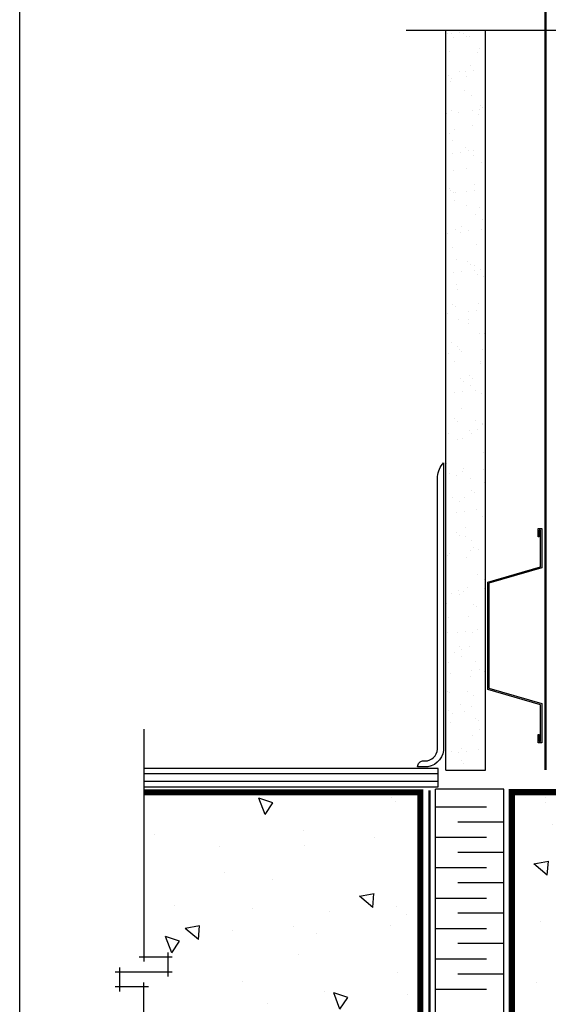
# Model space of a CAD drawing. Units: millimetres. Extents: x 3947 to 15586, y 1066 to 15179.
# Drawn here: x 3952 to 4126, y 3201 to 3525 of the extents above; entities that cross this region are included whole.
import ezdxf

# ---------------------------------------------------------------- set-up
doc = ezdxf.new("R2010")
doc.units = ezdxf.units.MM
doc.header["$LTSCALE"] = 50
doc.linetypes.add('ACAD_ISO10W100', pattern=[18, 12, -3, 0, -3])
for name, color, linetype in [('Blanc .25', 7, 'Continuous'), ('Gris .08', 8, 'Continuous'), ('Rouge .15', 1, 'Continuous')]:
    doc.layers.add(name, color=color, linetype=linetype)

# ---------------------------------------------------------------- blocks, each defined once
blk = doc.blocks.new('Dw_22')
at = {"layer": 'Rouge .15', "linetype": 'ByBlock'}
blk.add_lwpolyline([(1.5, 2.75), (1.5, 0), (0, 0), (0, 12.95), (21.16, 18), (21.16, 20.67), (21.16, 49.83), (21.16, 52.5), (0, 57.55), (0, 70.5), (1.5, 70.5), (1.5, 67.75), (1, 67.75), (1, 70), (0.5, 70), (0.5, 57.95), (21.66, 52.91), (21.66, 49.67), (21.66, 20.83), (21.66, 17.59), (0.5, 12.55), (0.5, 0.5), (1, 0.5), (1, 2.75)], close=True, dxfattribs=at)

msp = doc.modelspace()

# ---------------------------------------------------------------- hatches: boundary and pattern name
at = {"layer": 'Blanc .25'}
h = msp.add_hatch(dxfattribs=at)
h.set_pattern_fill('AR-SAND', color=256, scale=0.2, style=0)
h.set_pattern_definition([(37.5, (-68.637, 0), (-0.320006, 9.788265), [0, -7.7216, 0, -8.636, 0, -8.255]), (7.5, (-68.637, 0), (8.990466, 14.336502), [0, -4.1656, 0, -6.9596, 0, -2.667]), (327.5, (-74.886, 0), (15.819847, 0.028744), [0, -2.54, 0, -9.144, 0, -11.938]), (317.5, (-74.886, 0), (15.27113, 4.458586), [0, -1.27, 0, -5.9944, 0, -6.858])])
h.paths.add_polyline_path([(4104.91, 3521.54), (4091.91, 3521.54), (4091.91, 3280.15), (4104.91, 3280.15)])
at = {"layer": 'Gris .08'}
h = msp.add_hatch(dxfattribs=at)
h.set_pattern_fill('AR-CONC', color=256, scale=0.3, angle=90, style=0)
h.set_pattern_definition([(140, (-49.676, -0.07), (4.78173, 54.6554), [5.715, -62.865]), (85, (-49.676, -0.07), (-57.317, -10.57285), [4.572, -50.292]), (190.451, (-49.28, 4.486), (-52.535, 44.08275), [4.857, -53.427]), (136.1842, (-64.916, -0.07), (12.6127, 81.3237), [8.5725, -94.2975]), (186.6356, (-63.865, 6.71), (-74.2277, 71.2213), [7.2855, -80.1405]), (81.184, (-64.92, -0.07), (-74.2275, 71.2214), [6.858, -75.438]), (111, (-61.106, 7.55), (30.67966, 45.48446), [5.715, -62.865]), (56, (-61.106, 7.55), (-55.2564, 18.5406), [4.572, -50.292]), (161.4514, (-58.55, 11.34), (-24.57686, 64.02495), [4.857, -53.427]), (127.5, (-49.676, -0.068), (-25.36651, 0.92658), [0, -49.6824, 0, -51.054, 0, -50.4825]), (97.5, (-49.676, -0.068), (-30.05417, 20.0459), [0, -29.1084, 0, -48.5394, 0, -19.2405]), (57.5, (-49.676, -17.06), (1.71862, 40.67718), [0, -19.05, 0, -59.436, 0, -78.867]), (47.5, (-49.676, -24.68), (-7.62795, 44.43875), [0, -24.765, 0, -39.4716, 0, -56.007])])
h.paths.add_polyline_path([(3992.63, 3206.93), (3992.63, 3145.93), (4083.54, 3145.93), (4083.54, 3270.93), (3992.63, 3270.93), (3992.63, 3216.81), (4000.5, 3216.81), (4000.5, 3211.87), (3984.76, 3211.87), (3984.76, 3206.93)])
h = msp.add_hatch(dxfattribs=at)
h.set_pattern_fill('AR-CONC', color=256, scale=0.3, angle=90, style=0)
h.set_pattern_definition([(140, (-49.676, 0), (4.78173, 54.6554), [5.715, -62.865]), (85, (-49.676, 0), (-57.317, -10.57285), [4.572, -50.292]), (190.451, (-49.28, 4.555), (-52.535, 44.08275), [4.857, -53.427]), (136.1842, (-64.916, 0), (12.6127, 81.3237), [8.5725, -94.2975]), (186.6356, (-63.865, 6.78), (-74.2277, 71.2213), [7.2855, -80.1405]), (81.184, (-64.92, 0), (-74.2275, 71.2214), [6.858, -75.438]), (111, (-61.106, 7.62), (30.67966, 45.48446), [5.715, -62.865]), (56, (-61.106, 7.62), (-55.2564, 18.5406), [4.572, -50.292]), (161.4514, (-58.55, 11.41), (-24.57686, 64.02495), [4.857, -53.427]), (127.5, (-49.676, 0), (-25.36651, 0.92658), [0, -49.6824, 0, -51.054, 0, -50.4825]), (97.5, (-49.676, 0), (-30.05417, 20.0459), [0, -29.1084, 0, -48.5394, 0, -19.2405]), (57.5, (-49.676, -16.993), (1.71862, 40.67718), [0, -19.05, 0, -59.436, 0, -78.867]), (47.5, (-49.676, -24.613), (-7.62795, 44.43875), [0, -24.765, 0, -39.4716, 0, -56.007])])
h.paths.add_polyline_path([(4288.58, 3271), (4113.58, 3271), (4113.58, 3096), (4088.58, 3096), (4088.58, 2957.43), (4184.57, 2957.43), (4184.57, 2965.29), (4189.5, 2965.29), (4189.5, 2949.56), (4194.44, 2949.56), (4194.44, 2957.43), (4288.58, 2957.43)])

# ---------------------------------------------------------------- linework, layer by layer
at = {"layer": 'Blanc .25', "linetype": 'ACAD_ISO10W100', "ltscale": 0.02, "const_width": 0.8}
for points in [[(4124.68, 3278.26), (4124.65, 3531.69)], [(3978.19, 3143.78), (4086.5, 3143.78), (4086.5, 3271.54), (4086.5, 3271.54)]]:
    msp.add_lwpolyline(points, dxfattribs=at)
at = {"layer": 'Blanc .25'}
msp.add_lwpolyline([(4085.83, 3281.34, 0.39079), (4089.14, 3285.88), (4089.17, 3374.8, -0.15338), (4091.14, 3379.34), (4091.14, 3285.88, -0.384577), (4085.98, 3279.34), (4082.61, 3279.34, -0.414214), (4084.61, 3281.34)], format="xyb", close=True, dxfattribs=at)
at = {"layer": 'Blanc .25', "const_width": 2}
for points in [[(3992.63, 3145.93), (4083.54, 3145.93), (4083.54, 3270.93), (3992.63, 3270.93)], [(4287.57, 2957.43), (4287.57, 3271), (4113.58, 3271), (4113.58, 3096), (4088.58, 3096), (4088.58, 2957.43)]]:
    msp.add_lwpolyline(points, dxfattribs=at)
at = {"layer": 'Defpoints'}
msp.add_lwpolyline([(3951.84, 3693.9), (4692.87, 3693.9), (4692.87, 2941.87), (3951.84, 2941.87)], close=True, dxfattribs=at)
at = {"layer": 'Gris .08'}
for p, q in [((4078.91, 3521.54), (4194.54, 3521.54)), ((3992.63, 3291.75), (3992.63, 3215.31)), ((4089.32, 3272.75), (4089.32, 3278.75)), ((4089.32, 3277), (3992.63, 3277)), ((4089.32, 3274.5), (3992.63, 3274.5)), ((3992.63, 3272.75), (4089.32, 3272.75)), ((4088.46, 3266.17), (4105.27, 3266.17)), ((4110.97, 3261.17), (4095.83, 3261.17)), ((4088.46, 3256.17), (4105.27, 3256.17)), ((4110.97, 3251.17), (4095.83, 3251.17)), ((4088.46, 3246.17), (4105.27, 3246.17)), ((4110.97, 3241.17), (4095.83, 3241.17)), ((4088.46, 3236.17), (4105.27, 3236.17)), ((4110.97, 3231.17), (4095.83, 3231.17)), ((4088.46, 3226.17), (4105.27, 3226.17)), ((4110.97, 3221.17), (4095.83, 3221.17)), ((3991.13, 3216.81), (4002, 3216.81)), ((4000.5, 3218.31), (4000.5, 3210.37)), ((4088.46, 3216.17), (4105.27, 3216.17)), ((3984.76, 3205.43), (3984.76, 3213.37)), ((3983.26, 3211.87), (4002, 3211.87)), ((4110.97, 3211.17), (4095.83, 3211.17)), ((3994.13, 3206.93), (3983.26, 3206.93)), ((3992.63, 2944.43), (3992.63, 3208.43)), ((4088.46, 3206.17), (4105.27, 3206.17))]:
    msp.add_line(p, q, dxfattribs=at)
at = {"layer": 'Rouge .15'}
for p, q in [((4091.91, 3278.26), (4091.91, 3521.54)), ((4104.91, 3278.26), (4104.91, 3521.54)), ((4089.32, 3278.75), (3992.63, 3278.75)), ((4091.91, 3278.26), (4104.91, 3278.26)), ((4110.97, 3272), (4088.46, 3272)), ((4088.46, 3098), (4088.46, 3272)), ((4110.97, 3098), (4110.97, 3272))]:
    msp.add_line(p, q, dxfattribs=at)

# ---------------------------------------------------------------- block references
at = {"layer": 'Rouge .15', "xscale": 0.8200000000069849, "zscale": 0.82, "rotation": 180}
msp.add_blockref('Dw_22', (4123.42, 3357.69), dxfattribs=at)

doc.saveas('drawing.dxf')
